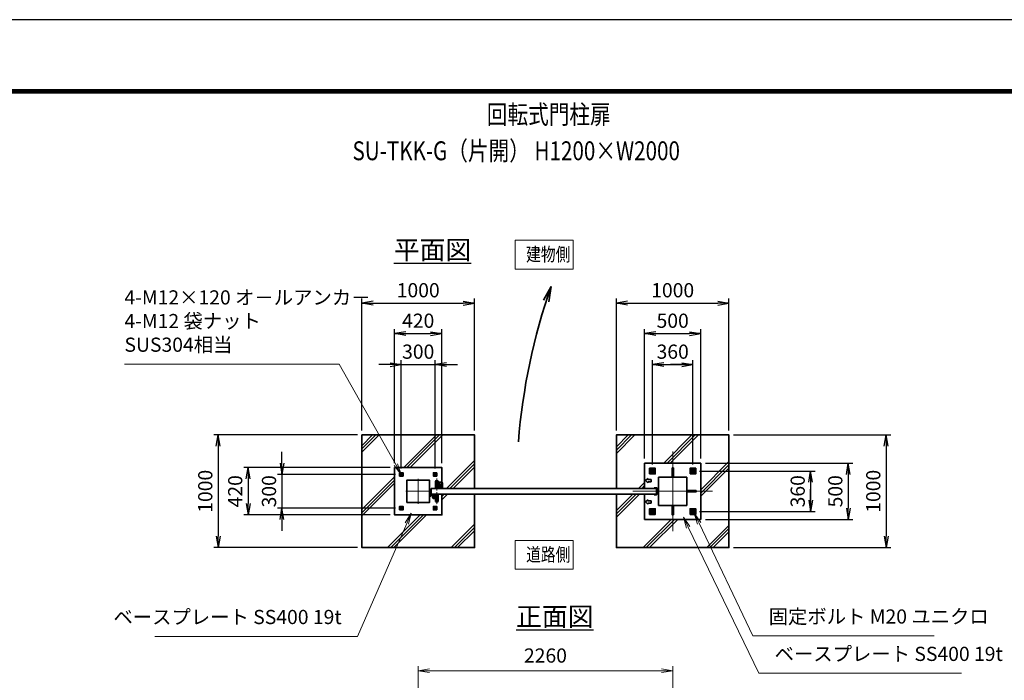
# Model space of a CAD drawing. Units: millimetres. Extents: x 0 to 23760, y 0 to 16800.
# Drawn here: x 10620 to 19364, y 10932 to 16800 of the extents above; entities that cross this region are included whole.
import ezdxf

# ---------------------------------------------------------------- set-up
doc = ezdxf.new("R2010")
doc.units = ezdxf.units.MM
doc.header["$PDMODE"] = 35
for name, pattern in [('AM_ISO02W050', [7.5, 6, -1.5]), ('AM_ISO08W050', [18, 12, -1.5, 3, -1.5]), ('AM_ISO08W050x2', [9, 6, -0.75, 1.5, -0.75])]:
    doc.linetypes.add(name, pattern=pattern)
for name, color, linetype, lineweight in [('AM_0N', 7, 'Continuous', 50), ('AM_4N', 4, 'Continuous', 25), ('AM_7N', 4, 'AM_ISO08W050', 25), ('ハッチング', 8, 'Continuous', 13), ('外形線', 7, 'Continuous', 35), ('寸法線', 4, 'Continuous', 18), ('文字', 254, 'Continuous', 25), ('細線', 2, 'Continuous', 35), ('軸線', 200, 'AM_ISO08W050', 15), ('隠れ線', 140, 'AM_ISO02W050', 18)]:
    doc.layers.add(name, color=color, linetype=linetype, lineweight=lineweight)
doc.layers.add('D-TTL', color=2, linetype='Continuous')
doc.layers.add('文字3', color=254, linetype='Continuous')
doc.styles.add('ACISOTS', font='simplex.shx', dxfattribs={"width": 0.8, "bigfont": 'bigfont.shx'})
doc.styles.get("Standard").update_dxf_attribs({"font": 'romans.shx', "width": 0.8, "bigfont": 'bigfont.shx'})
doc.dimstyles.new('AM_ISO$0', dxfattribs={"dimtxt": 3.15, "dimasz": 2.5, "dimexe": 1, "dimexo": 1, "dimgap": 1.4, "dimtad": 1, "dimdsep": 46, "dimtxsty": 'ACISOTS', "dimblk": 'OPEN', "dimcen": 0, "dimclrd": 256, "dimclre": 256, "dimclrt": 254, "dimazin": 2, "dimtp": 0.1, "dimtm": 0.1, "dimtfac": 0.71, "dimtix": 1, "dimtmove": 1, "dimatfit": 3, "dimldrblk": 'OPEN', "dimfxl": 1, "dimlwd": -1, "dimlwe": -1, "dimarcsym": 0})
doc.dimstyles.new('ヒガノ', dxfattribs={"dimscale": 0, "dimtxt": 3.15, "dimasz": 2.5, "dimexe": 1, "dimexo": 1, "dimgap": 1.3, "dimtad": 3, "dimdsep": 46, "dimtxsty": 'STANDARD', "dimblk1": 'OPEN', "dimblk2": 'OPEN', "dimsah": 1, "dimcen": 0, "dimdle": 1, "dimclrd": 4, "dimclre": 256, "dimclrt": 254, "dimadec": 0, "dimazin": 0, "dimtfac": 1, "dimtix": 1, "dimtmove": 1, "dimatfit": 1, "dimldrblk": 'OPEN', "dimfxl": 1, "dimtolj": 1, "dimarcsym": 0})
doc.dimstyles.new('ヒガノ$0', dxfattribs={"dimscale": 0, "dimtxt": 3.15, "dimasz": 3, "dimexe": 1.5, "dimexo": 0, "dimgap": 1.3, "dimtad": 3, "dimdsep": 46, "dimtxsty": 'STANDARD', "dimblk": 'OPEN', "dimblk1": 'OPEN', "dimblk2": 'OPEN', "dimsah": 1, "dimcen": 0, "dimdle": 1, "dimclrd": 256, "dimclre": 256, "dimclrt": 256, "dimadec": 0, "dimazin": 0, "dimtfac": 1, "dimtmove": 0, "dimatfit": 1, "dimldrblk": 'OPEN', "dimfxl": 1, "dimtolj": 1, "dimarcsym": 0})

# ---------------------------------------------------------------- blocks, each defined once
blk = doc.blocks.new('_Open')
at = {"color": 0, "linetype": 'ByBlock', "lineweight": -2}
for p, q in [((-1, 0.167), (0, 0)), ((-1, -0.167), (0, 0)), ((0, 0), (-1, 0))]:
    blk.add_line(p, q, dxfattribs=at)
blk = doc.blocks.new('*D75')
at = {"layer": 'Defpoints', "color": 0}
for p in [(16418.9, 11017.2), (14158.9, 9101.2), (16418.9, 9046.9)]:
    blk.add_point(p, dxfattribs=at)
at = {"layer": '寸法線'}
for p, q in [((14158.9, 9141.2), (14158.9, 11057.2)), ((16418.9, 9086.9), (16418.9, 11057.2)), ((14258.9, 11017.2), (16318.9, 11017.2))]:
    blk.add_line(p, q, dxfattribs=at)
at = {"layer": '寸法線', "xscale": 100, "yscale": 100, "zscale": 100, "rotation": 180}
blk.add_blockref('_Open', (14158.9, 11017.2), dxfattribs=at)
at = {"layer": '寸法線', "xscale": 100, "yscale": 100, "zscale": 100}
blk.add_blockref('_Open', (16418.9, 11017.2), dxfattribs=at)
at = {"layer": '寸法線', "color": 254, "insert": (15288.9, 11136.2), "char_height": 126, "attachment_point": 5, "style": 'ACISOTS'}
blk.add_mtext('2260', dxfattribs=at)
blk = doc.blocks.new('A$C4093506B')
at = {"layer": '外形線'}
for p, q in [((-12.4, 0), (12.6, 0)), ((-12.4, -58.5), (-12.4, 0)), ((12.6, -58.5), (12.6, 0))]:
    blk.add_line(p, q, dxfattribs=at)
blk.add_arc((0.1, -58.5), 12.5, 180, 0, dxfattribs=at)
at = {"layer": '軸線', "linetype": 'AM_ISO08W050x2'}
blk.add_line((0.1, 17.7), (0.1, -88.7), dxfattribs=at)
blk = doc.blocks.new('A$C031A601E')
at = {"layer": '外形線', "linetype": 'Continuous'}
for p, q in [((-30.5, 24.6), (-30.5, -20.4)), ((29.5, 24.6), (-30.5, 24.6)), ((29.5, -20.4), (29.5, 24.6)), ((-20.5, -30.4), (19.5, -30.4))]:
    blk.add_line(p, q, dxfattribs=at)
for centre, start, end in [((-20.5, -20.4), 180, 270), ((19.5, -20.4), 270, 0)]:
    blk.add_arc(centre, 10, start, end, dxfattribs=at)
at = {"layer": '細線'}
blk.add_circle((-0.5, -0.4), 17.5, dxfattribs=at)
at = {"layer": '軸線'}
for q in [(-0.5, 21.5), (-22.4, -0.4), (21.4, -0.4), (-0.5, -22.2)]:
    blk.add_line((-0.5, -0.4), q, dxfattribs=at)
at = {"layer": '隠れ線', "linetype": 'Continuous'}
blk.add_line((-30.5, 19.6), (29.5, 19.6), dxfattribs=at)
at = {"layer": '隠れ線'}
for radius in [14, 10.5, 9.5]:
    blk.add_circle((-0.5, -0.4), radius, dxfattribs=at)
blk = doc.blocks.new('*D102')
at = {"layer": 'Defpoints', "color": 0}
for p in [(16668.9, 12861.3), (16668.9, 12361.3), (17978.1, 12361.3)]:
    blk.add_point(p, dxfattribs=at)
at = {"layer": '寸法線', "lineweight": -2}
for p, q in [((16708.9, 12861.3), (18018.1, 12861.3)), ((16708.9, 12361.3), (18018.1, 12361.3))]:
    blk.add_line(p, q, dxfattribs=at)
at = {"layer": '寸法線', "color": 4, "lineweight": -2}
blk.add_line((17978.1, 12761.3), (17978.1, 12461.3), dxfattribs=at)
at = {"layer": '寸法線', "color": 4, "lineweight": -2, "xscale": 100, "yscale": 100, "zscale": 100}
for p, rotation in [((17978.1, 12861.3), 90), ((17978.1, 12361.3), 270)]:
    blk.add_blockref('_Open', p, dxfattribs=dict(at, rotation=rotation))
at = {"layer": '寸法線', "color": 254, "insert": (17863.1, 12611.3), "char_height": 126, "attachment_point": 5, "rotation": 90}
blk.add_mtext('\\A1;500', dxfattribs=at)
blk = doc.blocks.new('*S50')
at = {"layer": '寸法線', "linetype": 'Continuous'}
for p, q in [((373865.3, 2732468.5), (373822.3, 2732558.8)), ((373880.4, 2732475.7), (373822.3, 2732558.8)), ((373822.3, 2732558.8), (373850.3, 2732461.4))]:
    blk.add_line(p, q, dxfattribs=at)
at = {"layer": '寸法線'}
for p, q in [((374342.7, 2731468.1), (373865.3, 2732468.5)), ((375952.5, 2731468.1), (374342.7, 2731468.1))]:
    blk.add_line(p, q, dxfattribs=at)
at = {"layer": '寸法線', "color": 254, "insert": (374482.7, 2731538.1), "char_height": 126, "attachment_point": 7, "style": 'ACISOTS'}
blk.add_mtext('固定ボルト M20 ユニクロ', dxfattribs=at)
blk = doc.blocks.new('*S51')
at = {"layer": '寸法線', "linetype": 'Continuous'}
for p, q in [((373768.9, 2732433.1), (373725.4, 2732523.1)), ((373783.9, 2732440.3), (373725.4, 2732523.1)), ((373725.4, 2732523.1), (373753.9, 2732425.8))]:
    blk.add_line(p, q, dxfattribs=at)
at = {"layer": '寸法線'}
for p, q in [((374395, 2731136.2), (373768.9, 2732433.1)), ((376193.9, 2731136.2), (374395, 2731136.2))]:
    blk.add_line(p, q, dxfattribs=at)
at = {"layer": '寸法線', "color": 254, "insert": (374535, 2731206.2), "char_height": 126, "attachment_point": 7, "style": 'ACISOTS'}
blk.add_mtext('ベースプレート SS400 19t', dxfattribs=at)
blk = doc.blocks.new('*D103')
at = {"layer": 'Defpoints', "color": 0}
for p in [(16617.9, 12791.3), (16617.9, 12431.3), (17644.2, 12431.3)]:
    blk.add_point(p, dxfattribs=at)
at = {"layer": '寸法線', "lineweight": -2}
for p, q in [((16657.9, 12791.3), (17684.2, 12791.3)), ((16657.9, 12431.3), (17684.2, 12431.3))]:
    blk.add_line(p, q, dxfattribs=at)
at = {"layer": '寸法線', "color": 4, "lineweight": -2}
for p, q in [((17644.2, 12791.3), (17644.2, 12431.3)), ((17644.2, 12691.3), (17644.2, 12591.3)), ((17644.2, 12531.3), (17644.2, 12631.3))]:
    blk.add_line(p, q, dxfattribs=at)
at = {"layer": '寸法線', "color": 4, "lineweight": -2, "xscale": 100, "yscale": 100, "zscale": 100}
for p, rotation in [((17644.2, 12791.3), 90), ((17644.2, 12431.3), 270)]:
    blk.add_blockref('_Open', p, dxfattribs=dict(at, rotation=rotation))
at = {"layer": '寸法線', "color": 254, "insert": (17529.2, 12611.3), "char_height": 126, "attachment_point": 5, "rotation": 90}
blk.add_mtext('\\A1;360', dxfattribs=at)
blk = doc.blocks.new('*D104')
at = {"layer": 'Defpoints', "color": 0}
for p in [(16668.9, 14011.3), (16168.9, 12861.3), (16668.9, 12861.3)]:
    blk.add_point(p, dxfattribs=at)
at = {"layer": '寸法線', "lineweight": -2}
for p, q in [((16168.9, 12901.3), (16168.9, 14051.3)), ((16668.9, 12901.3), (16668.9, 14051.3))]:
    blk.add_line(p, q, dxfattribs=at)
at = {"layer": '寸法線', "color": 4, "lineweight": -2}
blk.add_line((16268.9, 14011.3), (16568.9, 14011.3), dxfattribs=at)
at = {"layer": '寸法線', "color": 4, "lineweight": -2, "xscale": 100, "yscale": 100, "zscale": 100, "rotation": 180}
blk.add_blockref('_Open', (16168.9, 14011.3), dxfattribs=at)
at = {"layer": '寸法線', "color": 4, "lineweight": -2, "xscale": 100, "yscale": 100, "zscale": 100}
blk.add_blockref('_Open', (16668.9, 14011.3), dxfattribs=at)
at = {"layer": '寸法線', "color": 254, "insert": (16418.9, 14126.3), "char_height": 126, "attachment_point": 5}
blk.add_mtext('\\A1;500', dxfattribs=at)
blk = doc.blocks.new('*D105')
at = {"layer": 'Defpoints', "color": 0}
for p in [(16598.9, 13736.4), (16238.9, 12810.3), (16598.9, 12810.3)]:
    blk.add_point(p, dxfattribs=at)
at = {"layer": '寸法線', "lineweight": -2}
for p, q in [((16238.9, 12850.3), (16238.9, 13776.4)), ((16598.9, 12850.3), (16598.9, 13776.4))]:
    blk.add_line(p, q, dxfattribs=at)
at = {"layer": '寸法線', "color": 4, "lineweight": -2}
for p, q in [((16238.9, 13736.4), (16598.9, 13736.4)), ((16338.9, 13736.4), (16438.9, 13736.4)), ((16498.9, 13736.4), (16398.9, 13736.4))]:
    blk.add_line(p, q, dxfattribs=at)
at = {"layer": '寸法線', "color": 4, "lineweight": -2, "xscale": 100, "yscale": 100, "zscale": 100, "rotation": 180}
blk.add_blockref('_Open', (16238.9, 13736.4), dxfattribs=at)
at = {"layer": '寸法線', "color": 4, "lineweight": -2, "xscale": 100, "yscale": 100, "zscale": 100}
blk.add_blockref('_Open', (16598.9, 13736.4), dxfattribs=at)
at = {"layer": '寸法線', "color": 254, "insert": (16418.9, 13851.4), "char_height": 126, "attachment_point": 5}
blk.add_mtext('\\A1;360', dxfattribs=at)
blk = doc.blocks.new('*D106')
at = {"layer": 'Defpoints', "color": 0}
for p in [(14308.9, 13736.4), (14008.9, 12772.7), (14308.9, 12772.7)]:
    blk.add_point(p, dxfattribs=at)
at = {"layer": '寸法線', "color": 4, "lineweight": -2}
for p, q in [((13908.9, 13736.4), (13808.9, 13736.4)), ((14008.9, 13736.4), (14308.9, 13736.4)), ((14408.9, 13736.4), (14508.9, 13736.4))]:
    blk.add_line(p, q, dxfattribs=at)
at = {"layer": '寸法線', "lineweight": -2}
for p, q in [((14008.9, 12812.7), (14008.9, 13776.4)), ((14308.9, 12812.7), (14308.9, 13776.4))]:
    blk.add_line(p, q, dxfattribs=at)
at = {"layer": '寸法線', "color": 4, "lineweight": -2, "xscale": 100, "yscale": 100, "zscale": 100}
blk.add_blockref('_Open', (14008.9, 13736.4), dxfattribs=at)
at = {"layer": '寸法線', "color": 4, "lineweight": -2, "xscale": 100, "yscale": 100, "zscale": 100, "rotation": 180}
blk.add_blockref('_Open', (14308.9, 13736.4), dxfattribs=at)
at = {"layer": '寸法線', "color": 254, "insert": (14158.9, 13851.4), "char_height": 126, "attachment_point": 5}
blk.add_mtext('\\A1;300', dxfattribs=at)
blk = doc.blocks.new('*D107')
at = {"layer": 'Defpoints', "color": 0}
for p in [(14368.9, 14011.3), (13948.9, 12821.3), (14368.9, 12821.3)]:
    blk.add_point(p, dxfattribs=at)
at = {"layer": '寸法線', "lineweight": -2}
for p, q in [((13948.9, 12861.3), (13948.9, 14051.3)), ((14368.9, 12861.3), (14368.9, 14051.3))]:
    blk.add_line(p, q, dxfattribs=at)
at = {"layer": '寸法線', "color": 4, "lineweight": -2}
blk.add_line((14048.9, 14011.3), (14268.9, 14011.3), dxfattribs=at)
at = {"layer": '寸法線', "color": 4, "lineweight": -2, "xscale": 100, "yscale": 100, "zscale": 100, "rotation": 180}
blk.add_blockref('_Open', (13948.9, 14011.3), dxfattribs=at)
at = {"layer": '寸法線', "color": 4, "lineweight": -2, "xscale": 100, "yscale": 100, "zscale": 100}
blk.add_blockref('_Open', (14368.9, 14011.3), dxfattribs=at)
at = {"layer": '寸法線', "color": 254, "insert": (14158.9, 14126.3), "char_height": 126, "attachment_point": 5}
blk.add_mtext('\\A1;420', dxfattribs=at)
blk = doc.blocks.new('*D108')
at = {"layer": 'Defpoints', "color": 0}
for p in [(13997.4, 12761.3), (12948.8, 12461.3), (13997.4, 12461.3)]:
    blk.add_point(p, dxfattribs=at)
at = {"layer": '寸法線', "color": 4, "lineweight": -2}
for p, q in [((12948.8, 12861.3), (12948.8, 12961.3)), ((12948.8, 12761.3), (12948.8, 12461.3)), ((12948.8, 12361.3), (12948.8, 12261.3))]:
    blk.add_line(p, q, dxfattribs=at)
at = {"layer": '寸法線', "lineweight": -2}
for p, q in [((13957.4, 12761.3), (12908.8, 12761.3)), ((13957.4, 12461.3), (12908.8, 12461.3))]:
    blk.add_line(p, q, dxfattribs=at)
at = {"layer": '寸法線', "color": 4, "lineweight": -2, "xscale": 100, "yscale": 100, "zscale": 100}
for p, rotation in [((12948.8, 12761.3), 270), ((12948.8, 12461.3), 90)]:
    blk.add_blockref('_Open', p, dxfattribs=dict(at, rotation=rotation))
at = {"layer": '寸法線', "color": 254, "insert": (12833.8, 12611.3), "char_height": 126, "attachment_point": 5, "rotation": 90}
blk.add_mtext('\\A1;300', dxfattribs=at)
blk = doc.blocks.new('*D121')
at = {"layer": 'Defpoints', "color": 0}
for p in [(13948.9, 12821.3), (12648.8, 12401.3), (13948.9, 12401.3)]:
    blk.add_point(p, dxfattribs=at)
at = {"layer": '寸法線', "lineweight": -2}
for p, q in [((13908.9, 12821.3), (12608.8, 12821.3)), ((13908.9, 12401.3), (12608.8, 12401.3))]:
    blk.add_line(p, q, dxfattribs=at)
at = {"layer": '寸法線', "color": 4, "lineweight": -2}
blk.add_line((12648.8, 12721.3), (12648.8, 12501.3), dxfattribs=at)
at = {"layer": '寸法線', "color": 4, "lineweight": -2, "xscale": 100, "yscale": 100, "zscale": 100}
for p, rotation in [((12648.8, 12821.3), 90), ((12648.8, 12401.3), 270)]:
    blk.add_blockref('_Open', p, dxfattribs=dict(at, rotation=rotation))
at = {"layer": '寸法線', "color": 254, "insert": (12533.8, 12611.3), "char_height": 126, "attachment_point": 5, "rotation": 90}
blk.add_mtext('\\A1;420', dxfattribs=at)
blk = doc.blocks.new('*S52')
at = {"layer": '寸法線', "linetype": 'Continuous'}
for p, q in [((371309, 2732558), (371253.7, 2732473)), ((371268.9, 2732466.3), (371309, 2732558)), ((371284.2, 2732459.7), (371309, 2732558))]:
    blk.add_line(p, q, dxfattribs=at)
at = {"layer": '寸法線'}
for p, q in [((370830.3, 2731463.6), (371268.9, 2732466.3)), ((369031.4, 2731463.6), (370830.3, 2731463.6))]:
    blk.add_line(p, q, dxfattribs=at)
at = {"layer": '寸法線', "color": 254, "insert": (370690.3, 2731533.6), "char_height": 126, "attachment_point": 9, "style": 'ACISOTS'}
blk.add_mtext('ベースプレート SS400 19t', dxfattribs=at)
blk = doc.blocks.new('*S53')
at = {"layer": '寸法線'}
for p, q in [((368761.5, 2733882.3), (370666.9, 2733882.3)), ((370666.9, 2733882.3), (371171, 2732989.7))]:
    blk.add_line(p, q, dxfattribs=at)
at = {"layer": '寸法線', "linetype": 'Continuous'}
for p, q in [((371220.2, 2732902.6), (371185.5, 2732997.9)), ((371156.5, 2732981.5), (371220.2, 2732902.6)), ((371171, 2732989.7), (371220.2, 2732902.6))]:
    blk.add_line(p, q, dxfattribs=at)
at = {"layer": '寸法線', "color": 254, "insert": (368761.5, 2733952.3), "char_height": 126, "attachment_point": 7, "style": 'ACISOTS'}
blk.add_mtext('4-M12×120 オ－ルアンカ－\\P4-M12 袋ナット\\PSUS304相当', dxfattribs=at)
blk = doc.blocks.new('*D122')
at = {"layer": 'Defpoints', "color": 0}
for p in [(16918.9, 13111.3), (16918.9, 12111.3), (18315.2, 12111.3)]:
    blk.add_point(p, dxfattribs=at)
at = {"layer": '寸法線', "lineweight": -2}
for p, q in [((16958.9, 13111.3), (18355.2, 13111.3)), ((16958.9, 12111.3), (18355.2, 12111.3))]:
    blk.add_line(p, q, dxfattribs=at)
at = {"layer": '寸法線', "color": 4, "lineweight": -2}
blk.add_line((18315.2, 13011.3), (18315.2, 12211.3), dxfattribs=at)
at = {"layer": '寸法線', "color": 4, "lineweight": -2, "xscale": 100, "yscale": 100, "zscale": 100}
for p, rotation in [((18315.2, 13111.3), 90), ((18315.2, 12111.3), 270)]:
    blk.add_blockref('_Open', p, dxfattribs=dict(at, rotation=rotation))
at = {"layer": '寸法線', "color": 254, "insert": (18200.2, 12611.3), "char_height": 126, "attachment_point": 5, "rotation": 90}
blk.add_mtext('\\A1;1000', dxfattribs=at)
blk = doc.blocks.new('*D123')
at = {"layer": 'Defpoints', "color": 0}
for p in [(16918.9, 14282.2), (15918.9, 13111.3), (16918.9, 13111.3)]:
    blk.add_point(p, dxfattribs=at)
at = {"layer": '寸法線', "lineweight": -2}
for p, q in [((15918.9, 13151.3), (15918.9, 14322.2)), ((16918.9, 13151.3), (16918.9, 14322.2))]:
    blk.add_line(p, q, dxfattribs=at)
at = {"layer": '寸法線', "color": 4, "lineweight": -2}
blk.add_line((16018.9, 14282.2), (16818.9, 14282.2), dxfattribs=at)
at = {"layer": '寸法線', "color": 4, "lineweight": -2, "xscale": 100, "yscale": 100, "zscale": 100, "rotation": 180}
blk.add_blockref('_Open', (15918.9, 14282.2), dxfattribs=at)
at = {"layer": '寸法線', "color": 4, "lineweight": -2, "xscale": 100, "yscale": 100, "zscale": 100}
blk.add_blockref('_Open', (16918.9, 14282.2), dxfattribs=at)
at = {"layer": '寸法線', "color": 254, "insert": (16418.9, 14397.2), "char_height": 126, "attachment_point": 5}
blk.add_mtext('\\A1;1000', dxfattribs=at)
blk = doc.blocks.new('*D124')
at = {"layer": 'Defpoints', "color": 0}
for p in [(14658.9, 14282.2), (13658.9, 13111.3), (14658.9, 13111.3)]:
    blk.add_point(p, dxfattribs=at)
at = {"layer": '寸法線', "lineweight": -2}
for p, q in [((13658.9, 13151.3), (13658.9, 14322.2)), ((14658.9, 13151.3), (14658.9, 14322.2))]:
    blk.add_line(p, q, dxfattribs=at)
at = {"layer": '寸法線', "color": 4, "lineweight": -2}
blk.add_line((13758.9, 14282.2), (14558.9, 14282.2), dxfattribs=at)
at = {"layer": '寸法線', "color": 4, "lineweight": -2, "xscale": 100, "yscale": 100, "zscale": 100, "rotation": 180}
blk.add_blockref('_Open', (13658.9, 14282.2), dxfattribs=at)
at = {"layer": '寸法線', "color": 4, "lineweight": -2, "xscale": 100, "yscale": 100, "zscale": 100}
blk.add_blockref('_Open', (14658.9, 14282.2), dxfattribs=at)
at = {"layer": '寸法線', "color": 254, "insert": (14158.9, 14397.2), "char_height": 126, "attachment_point": 5}
blk.add_mtext('\\A1;1000', dxfattribs=at)
blk = doc.blocks.new('*D176')
at = {"layer": 'Defpoints', "color": 0}
for p in [(13658.9, 13111.3), (12382.6, 12111.3), (13658.9, 12111.3)]:
    blk.add_point(p, dxfattribs=at)
at = {"layer": '寸法線', "lineweight": -2}
for p, q in [((13618.9, 13111.3), (12342.6, 13111.3)), ((13618.9, 12111.3), (12342.6, 12111.3))]:
    blk.add_line(p, q, dxfattribs=at)
at = {"layer": '寸法線', "color": 4, "lineweight": -2}
blk.add_line((12382.6, 13011.3), (12382.6, 12211.3), dxfattribs=at)
at = {"layer": '寸法線', "color": 4, "lineweight": -2, "xscale": 100, "yscale": 100, "zscale": 100}
for p, rotation in [((12382.6, 13111.3), 90), ((12382.6, 12111.3), 270)]:
    blk.add_blockref('_Open', p, dxfattribs=dict(at, rotation=rotation))
at = {"layer": '寸法線', "color": 254, "insert": (12267.6, 12611.3), "char_height": 126, "attachment_point": 5, "rotation": 90}
blk.add_mtext('\\A1;1000', dxfattribs=at)
blk = doc.blocks.new('*U59')
at = {"layer": 'AM_0N'}
for p, q in [((373450.2, 2732949.9), (373435.2, 2732941.3)), ((373435.2, 2732941.3), (373435.2, 2732924)), ((373435.2, 2732924), (373450.2, 2732915.3)), ((373465.2, 2732941.3), (373450.2, 2732949.9)), ((373450.2, 2732915.3), (373465.2, 2732924)), ((373465.2, 2732924), (373465.2, 2732941.3))]:
    blk.add_line(p, q, dxfattribs=at)
for radius in [15, 8.65]:
    blk.add_circle((373450.2, 2732932.6), radius, dxfattribs=at)
at = {"layer": 'AM_4N'}
blk.add_arc((373450.2, 2732932.6), 10, 260, 170, dxfattribs=at)
at = {"layer": 'AM_7N', "color": 6, "linetype": 'AM_ISO08W050x2', "lineweight": 18}
for p, q in [((373431.1, 2732932.6), (373469.2, 2732932.6)), ((373450.2, 2732951.7), (373450.2, 2732913.6))]:
    blk.add_line(p, q, dxfattribs=at)
blk = doc.blocks.new('*U60')
at = {"layer": 'AM_0N'}
for p, q in [((373810.2, 2732949.9), (373795.2, 2732941.3)), ((373795.2, 2732941.3), (373795.2, 2732924)), ((373795.2, 2732924), (373810.2, 2732915.3)), ((373825.2, 2732941.3), (373810.2, 2732949.9)), ((373810.2, 2732915.3), (373825.2, 2732924)), ((373825.2, 2732924), (373825.2, 2732941.3))]:
    blk.add_line(p, q, dxfattribs=at)
for radius in [15, 8.65]:
    blk.add_circle((373810.2, 2732932.6), radius, dxfattribs=at)
at = {"layer": 'AM_4N'}
blk.add_arc((373810.2, 2732932.6), 10, 260, 170, dxfattribs=at)
at = {"layer": 'AM_7N', "color": 6, "linetype": 'AM_ISO08W050x2', "lineweight": 18}
for p, q in [((373791.1, 2732932.6), (373829.2, 2732932.6)), ((373810.2, 2732951.7), (373810.2, 2732913.6))]:
    blk.add_line(p, q, dxfattribs=at)
blk = doc.blocks.new('*U61')
at = {"layer": 'AM_0N'}
for p, q in [((373810.2, 2732589.9), (373795.2, 2732581.3)), ((373795.2, 2732581.3), (373795.2, 2732564)), ((373795.2, 2732564), (373810.2, 2732555.3)), ((373825.2, 2732581.3), (373810.2, 2732589.9)), ((373810.2, 2732555.3), (373825.2, 2732564)), ((373825.2, 2732564), (373825.2, 2732581.3))]:
    blk.add_line(p, q, dxfattribs=at)
for radius in [15, 8.65]:
    blk.add_circle((373810.2, 2732572.6), radius, dxfattribs=at)
at = {"layer": 'AM_4N'}
blk.add_arc((373810.2, 2732572.6), 10, 260, 170, dxfattribs=at)
at = {"layer": 'AM_7N', "color": 6, "linetype": 'AM_ISO08W050x2', "lineweight": 18}
for p, q in [((373791.1, 2732572.6), (373829.2, 2732572.6)), ((373810.2, 2732591.7), (373810.2, 2732553.6))]:
    blk.add_line(p, q, dxfattribs=at)
blk = doc.blocks.new('*U62')
at = {"layer": 'AM_0N'}
for p, q in [((373450.2, 2732589.9), (373435.2, 2732581.3)), ((373435.2, 2732581.3), (373435.2, 2732564)), ((373435.2, 2732564), (373450.2, 2732555.3)), ((373465.2, 2732581.3), (373450.2, 2732589.9)), ((373450.2, 2732555.3), (373465.2, 2732564)), ((373465.2, 2732564), (373465.2, 2732581.3))]:
    blk.add_line(p, q, dxfattribs=at)
for radius in [15, 8.65]:
    blk.add_circle((373450.2, 2732572.6), radius, dxfattribs=at)
at = {"layer": 'AM_4N'}
blk.add_arc((373450.2, 2732572.6), 10, 260, 170, dxfattribs=at)
at = {"layer": 'AM_7N', "color": 6, "linetype": 'AM_ISO08W050x2', "lineweight": 18}
for p, q in [((373431.1, 2732572.6), (373469.2, 2732572.6)), ((373450.2, 2732591.7), (373450.2, 2732553.6))]:
    blk.add_line(p, q, dxfattribs=at)
blk = doc.blocks.new('*U18')
at = {"layer": 'AM_0N'}
for p, q in [((150, 160.4), (141, 155.2)), ((141, 155.2), (141, 144.8)), ((141, 144.8), (150, 139.6)), ((159, 155.2), (150, 160.4)), ((150, 139.6), (159, 144.8)), ((159, 144.8), (159, 155.2))]:
    blk.add_line(p, q, dxfattribs=at)
for radius in [9, 5.05]:
    blk.add_circle((150, 150), radius, dxfattribs=at)
at = {"layer": 'AM_4N'}
blk.add_arc((150, 150), 6, 260, 170, dxfattribs=at)
at = {"layer": 'AM_7N', "color": 6, "linetype": 'AM_ISO08W050x2', "lineweight": 18}
for p, q in [((138.6, 150), (161.4, 150)), ((150, 161.4), (150, 138.6))]:
    blk.add_line(p, q, dxfattribs=at)
blk = doc.blocks.new('*U19')
at = {"layer": 'AM_0N'}
for p, q in [((-159, 155.2), (-150, 160.4)), ((-159, 144.8), (-159, 155.2)), ((-150, 139.6), (-159, 144.8)), ((-150, 160.4), (-141, 155.2)), ((-141, 144.8), (-150, 139.6)), ((-141, 155.2), (-141, 144.8))]:
    blk.add_line(p, q, dxfattribs=at)
at = {"layer": 'AM_0N', "extrusion": (0, 0, -1)}
for radius in [9, 5.05]:
    blk.add_circle((150, 150), radius, dxfattribs=at)
at = {"layer": 'AM_4N', "extrusion": (0, 0, -1)}
blk.add_arc((150, 150), 6, 260, 170, dxfattribs=at)
at = {"layer": 'AM_7N', "color": 6, "linetype": 'AM_ISO08W050x2', "lineweight": 18}
for p, q in [((-138.6, 150), (-161.4, 150)), ((-150, 161.4), (-150, 138.6))]:
    blk.add_line(p, q, dxfattribs=at)
blk = doc.blocks.new('*U20')
at = {"layer": 'AM_0N'}
for p, q in [((141, -144.8), (150, -139.6)), ((141, -155.2), (141, -144.8)), ((150, -160.4), (141, -155.2)), ((150, -139.6), (159, -144.8)), ((159, -155.2), (150, -160.4)), ((159, -144.8), (159, -155.2))]:
    blk.add_line(p, q, dxfattribs=at)
at = {"layer": 'AM_0N', "extrusion": (0, 0, -1)}
for radius in [9, 5.05]:
    blk.add_circle((-150, -150), radius, dxfattribs=at)
at = {"layer": 'AM_4N', "extrusion": (0, 0, -1)}
blk.add_arc((-150, -150), 6, 80, 350, dxfattribs=at)
at = {"layer": 'AM_7N', "color": 6, "linetype": 'AM_ISO08W050x2', "lineweight": 18}
for p, q in [((138.6, -150), (161.4, -150)), ((150, -161.4), (150, -138.6))]:
    blk.add_line(p, q, dxfattribs=at)
blk = doc.blocks.new('*U21')
at = {"layer": 'AM_0N'}
for p, q in [((-150, -139.6), (-159, -144.8)), ((-159, -144.8), (-159, -155.2)), ((-159, -155.2), (-150, -160.4)), ((-141, -144.8), (-150, -139.6)), ((-150, -160.4), (-141, -155.2)), ((-141, -155.2), (-141, -144.8))]:
    blk.add_line(p, q, dxfattribs=at)
for radius in [9, 5.05]:
    blk.add_circle((-150, -150), radius, dxfattribs=at)
at = {"layer": 'AM_4N'}
blk.add_arc((-150, -150), 6, 80, 350, dxfattribs=at)
at = {"layer": 'AM_7N', "color": 6, "linetype": 'AM_ISO08W050x2', "lineweight": 18}
for p, q in [((-138.6, -150), (-161.4, -150)), ((-150, -161.4), (-150, -138.6))]:
    blk.add_line(p, q, dxfattribs=at)
blk = doc.blocks.new('A$C67A600EB')
at = {"layer": '外形線'}
blk.add_lwpolyline([(210, 25), (210, 210), (-210, 210), (-210, -210), (210, -210), (210, -25)], dxfattribs=at)
for points in [[(-165, 165), (-135, 165), (-135, 135), (-165, 135)], [(-100, -100), (100, -100), (100, 100), (-100, 100)], [(165, 165), (135, 165), (135, 135), (165, 135)], [(-165, -165), (-135, -165), (-135, -135), (-165, -135)], [(165, -165), (135, -165), (135, -135), (165, -135)]]:
    blk.add_lwpolyline(points, close=True, dxfattribs=at)
at = {"layer": '細線'}
for p, q in [((100, -40), (100, -10)), ((100, -10), (103, -10)), ((103, -10), (103, -34.8)), ((166, -34), (106, -34)), ((111.2, -37), (166, -37)), ((116, -25), (116, -29)), ((116, -25), (166, -25)), ((116, -29), (166, -29)), ((127, -51), (127, -40)), ((127, -40), (155, -40)), ((128.5, -29), (128.5, -34)), ((128.5, -34), (153.5, -34)), ((134.3, -45), (147.7, -45)), ((135, -40), (135, -34)), ((147, -40), (147, -34)), ((153.5, -34), (153.5, -29)), ((155, -40), (155, -51)), ((166, -29), (166, -25)), ((166, -34), (171, -35.2)), ((170.2, -38.1), (166, -37)), ((171, -35.2), (170.2, -38.1))]:
    blk.add_line(p, q, dxfattribs=at)
blk.add_circle((106, -40), 6, dxfattribs=at)
blk.add_circle((106, -40), 6, dxfattribs=at)
for radius, start, end in [(14, 180, 0), (9, 138.18969, 41.81031)]:
    blk.add_arc((141, -51), radius, start, end, dxfattribs=at)
at = {"layer": '軸線'}
for p, q in [((0, -110), (0, 110)), ((-110, 0), (110, 0)), ((106, -40), (97, -40)), ((106, -40), (106, -31)), ((106, -40), (106, -49)), ((106, -40), (115, -40)), ((141, -51), (121.1, -51)), ((141, -51), (141, -31.1)), ((141, -51), (141, -70.9)), ((141, -51), (160.9, -51))]:
    blk.add_line(p, q, dxfattribs=at)
at = {"layer": '隠れ線'}
for centre in [(-150, 150), (150, 150), (-150, -150), (150, -150)]:
    blk.add_circle(centre, 10, dxfattribs=at)
at = {"layer": 'AM_0N'}
for name in ['*U19', '*U18', '*U21', '*U20']:
    blk.add_blockref(name, (0, 0), dxfattribs=at)

msp = doc.modelspace()

# ---------------------------------------------------------------- hatches: boundary and pattern name
at = {"layer": 'ハッチング'}
h = msp.add_hatch(dxfattribs=at)
h.set_pattern_fill('JIS_RC_10', color=256, scale=40, angle=0.000036, style=0)
h.set_pattern_definition([(45.000036, (-258765.08, -2720141.5), (-282.84289, 282.842535), []), (45.000036, (-258736.08, -2720141.5), (-282.84289, 282.842535), []), (45.000036, (-258707.08, -2720141.5), (-282.84289, 282.842535), [])])
edge = h.paths.add_edge_path()
edge.add_line((14658.869, 12111.273), (14658.869, 12586.273))
edge.add_line((14658.869, 12586.273), (14368.869, 12586.272))
edge.add_line((14368.869, 12586.272), (14368.869, 12401.272))
edge.add_line((14368.869, 12401.272), (13948.869, 12401.272))
edge.add_line((13948.869, 12401.272), (13948.869, 12821.272))
edge.add_line((13948.869, 12821.272), (14368.869, 12821.272))
edge.add_line((14368.869, 12821.272), (14368.869, 12691.272))
edge.add_line((14368.869, 12691.272), (14371.869, 12691.272))
edge.add_arc((14371.869, 12681.272), 10, 0.000036, 90.000036, ccw=False)
edge.add_line((14381.869, 12681.272), (14381.869, 12636.272))
edge.add_line((14381.869, 12636.272), (14658.869, 12636.273))
edge.add_line((14658.869, 12636.273), (14658.869, 13111.273))
edge.add_line((14658.869, 13111.273), (13658.869, 13111.272))
edge.add_line((13658.869, 13111.272), (13658.869, 12111.272))
edge.add_line((13658.869, 12111.272), (14658.869, 12111.273))
h = msp.add_hatch(dxfattribs=at)
h.set_pattern_fill('JIS_RC_10', color=256, scale=40, angle=0.000036, style=0)
h.set_pattern_definition([(45, (5425.4, 815.36), (-282.843, 282.843), []), (45, (5454.4, 815.36), (-282.843, 282.843), []), (45, (5483.4, 815.36), (-282.843, 282.843), [])])
h.paths.add_polyline_path([(16918.869, 13111.274), (15918.869, 13111.273), (15918.869, 12636.273), (16168.869, 12636.274), (16168.869, 12861.274), (16668.869, 12861.274), (16668.869, 12361.274), (16168.869, 12361.274), (16168.869, 12586.274), (15918.869, 12586.273), (15918.869, 12111.273), (16918.869, 12111.274)])

# ---------------------------------------------------------------- linework, layer by layer
at = {"layer": 'D-TTL', "color": 7}
for points in [[(0, 0), (23760, 0.015), (23759.989, 16800.015), (-0.011, 16800)], [(763.704, 16179.429), (22996.276, 16179.443), (22996.285, 622.3), (763.714, 622.286)], [(770.776, 16172.358), (22989.204, 16172.372), (22989.214, 629.372), (770.785, 629.358)], [(777.847, 16165.286), (22982.133, 16165.3), (22982.142, 636.443), (777.857, 636.429)], [(784.918, 16158.215), (22975.061, 16158.229), (22975.071, 643.515), (784.928, 643.501)], [(791.99, 16151.143), (22967.99, 16151.157), (22968, 650.586), (792, 650.572)]]:
    msp.add_lwpolyline(points, close=True, dxfattribs=at)
at = {"layer": '外形線'}
for p, q in [((16168.869, 12861.274), (16168.869, 12636.274)), ((16668.869, 12861.274), (16168.869, 12861.274)), ((16668.869, 12361.274), (16668.869, 12861.274)), ((16253.869, 12642.274), (16273.869, 12642.274)), ((16253.869, 12636.274), (16253.869, 12642.274)), ((16273.869, 12636.274), (16253.869, 12636.274)), ((16273.869, 12586.274), (16273.869, 12636.274)), ((16279.869, 12636.274), (16279.869, 12586.274)), ((16279.869, 12623.774), (16293.869, 12623.774)), ((16293.869, 12598.774), (16279.869, 12598.774)), ((16168.869, 12586.274), (16168.869, 12361.274)), ((16253.869, 12580.274), (16253.869, 12586.274)), ((16253.869, 12586.274), (16273.869, 12586.274)), ((16273.869, 12580.274), (16253.869, 12580.274)), ((16168.869, 12361.274), (16668.869, 12361.274))]:
    msp.add_line(p, q, dxfattribs=at)
for points in [[(14658.869, 12586.273), (14658.869, 12111.273), (13658.869, 12111.272), (13658.869, 13111.272), (14658.869, 13111.273), (14658.869, 12636.273)], [(15918.869, 12586.273), (15918.869, 12111.273), (16918.869, 12111.274), (16918.869, 13111.274), (15918.869, 13111.273), (15918.869, 12636.273)]]:
    msp.add_lwpolyline(points, dxfattribs=at)
for points in [[(16213.869, 12766.274), (16263.869, 12766.274), (16263.869, 12816.274), (16213.869, 12816.274)], [(16573.869, 12766.274), (16623.869, 12766.274), (16623.869, 12816.274), (16573.869, 12816.274)], [(16293.869, 12486.274), (16543.869, 12486.274), (16543.869, 12736.274), (16293.869, 12736.274)], [(14273.869, 12636.272), (16273.869, 12636.274), (16273.869, 12586.274), (14273.869, 12586.272)], [(16213.869, 12406.274), (16263.869, 12406.274), (16263.869, 12456.274), (16213.869, 12456.274)], [(16573.869, 12406.274), (16623.869, 12406.274), (16623.869, 12456.274), (16573.869, 12456.274)]]:
    msp.add_lwpolyline(points, close=True, dxfattribs=at)
msp.add_circle((14343.869, 12661.272), 12.5, dxfattribs=at)
for centre, start, end in [((16273.869, 12636.274), 0.000036, 90.000036), ((16273.869, 12586.274), 270.000036, 0.000036)]:
    msp.add_arc(centre, 6, start, end, dxfattribs=at)
at = {"layer": '寸法線'}
for points in [[(15019.769, 14585.014), (15535.034, 14585.014), (15535.034, 14842.09), (15019.769, 14842.089)], [(15019.771, 11918.262), (15535.036, 11918.263), (15535.036, 12175.338), (15019.771, 12175.338)]]:
    msp.add_lwpolyline(points, close=True, dxfattribs=at)
at = {"layer": '細線'}
for p, q in [((15339.319, 14429.153), (15271.618, 14307.972)), ((15339.319, 14429.153), (15318.285, 14294.47)), ((16412.869, 12819.174), (16424.869, 12819.174)), ((16198.869, 12726.274), (16178.869, 12706.274)), ((16178.869, 12706.274), (16198.869, 12686.274)), ((16198.869, 12726.274), (16198.869, 12716.274)), ((16198.869, 12716.274), (16228.869, 12716.274)), ((16198.869, 12686.274), (16198.869, 12696.274)), ((16228.869, 12696.274), (16198.869, 12696.274)), ((16228.869, 12716.274), (16228.869, 12696.274)), ((16279.869, 12627.774), (16283.869, 12623.774)), ((16283.869, 12598.774), (16279.869, 12594.774)), ((16626.769, 12617.274), (16626.769, 12605.274)), ((16198.869, 12536.274), (16178.869, 12516.274)), ((16178.869, 12516.274), (16198.869, 12496.274)), ((16198.869, 12536.274), (16198.869, 12526.274)), ((16198.869, 12526.274), (16228.869, 12526.274)), ((16228.869, 12506.274), (16198.869, 12506.274)), ((16198.869, 12496.274), (16198.869, 12506.274)), ((16228.869, 12526.274), (16228.869, 12506.274)), ((16412.869, 12403.374), (16424.869, 12403.374))]:
    msp.add_line(p, q, dxfattribs=at)
for points in [[(16412.869, 12819.174), (16424.869, 12819.174), (16424.869, 12736.274), (16412.869, 12736.274)], [(16543.869, 12605.274), (16626.769, 12605.274), (16626.769, 12617.274), (16543.869, 12617.274)], [(16412.869, 12486.274), (16424.869, 12486.274), (16424.869, 12403.374), (16412.869, 12403.374)]]:
    msp.add_lwpolyline(points, close=True, dxfattribs=at)
msp.add_arc((20487.913, 12625.747), 5455.299, 160.6960977, 175.527189, dxfattribs=at)
at = {"layer": '軸線'}
for q in [(16418.869, 12964.827), (16065.316, 12611.273), (16772.422, 12611.274), (16418.869, 12257.72)]:
    msp.add_line((16418.869, 12611.274), q, dxfattribs=at)
at = {"layer": '隠れ線'}
for centre in [(16238.869, 12791.274), (16598.869, 12791.274), (16238.869, 12431.274), (16598.869, 12431.274)]:
    msp.add_circle(centre, 20, dxfattribs=at)

# ---------------------------------------------------------------- block references
at = {"layer": 'AM_0N', "rotation": 3.59706849727e-05}
for name in ['*U59', '*U60', '*U62', '*U61']:
    msp.add_blockref(name, (-357209.59, -2720141.575), dxfattribs=at)
at = {"layer": '外形線'}
for name, p, rotation in [('A$C67A600EB', (14158.869, 12611.272), 3.59706849727e-05), ('A$C031A601E', (14343.379, 12660.911), 180.0000359706849), ('A$C4093506B', (14323.814, 12586.272), 3.59706849727e-05)]:
    msp.add_blockref(name, p, dxfattribs=dict(at, rotation=rotation))
at = {"layer": '外形線', "xscale": -1, "rotation": 180.000035970685}
msp.add_blockref('A$C4093506B', (14323.814, 12636.272), dxfattribs=at)
at = {"layer": '寸法線', "rotation": 3.59706849727e-05}
for name in ['*S53', '*S50', '*S52', '*S51']:
    msp.add_blockref(name, (-357209.59, -2720141.575), dxfattribs=at)

# ---------------------------------------------------------------- texts
at = {"layer": '外形線', "width": 0.8}
for s, p in [('建物側', (15117.359, 14655.931)), ('道路側', (15117.36, 11989.18))]:
    msp.add_text(s, height=120, rotation=0.000036, dxfattribs=at).set_placement(p)
at = {"layer": '文字', "color": 254, "lineweight": 25, "char_height": 168, "width": 1706.41029, "attachment_point": 1, "rotation": 0.000036}
for s, insert in [('{\\L平面図}', (13942.375, 14838.742)), ('{\\L正面図}', (15028.696, 11582.821))]:
    msp.add_mtext(s, dxfattribs=dict(at, insert=insert))
at = {"layer": '文字3', "width": 0.8}
for s, p in [('回転式門柱扉', (14768.334, 15874.647)), ('SU-TKK-G（片開） H1200×W2000', (13575.328, 15551.679))]:
    msp.add_text(s, height=168, rotation=0.000036, dxfattribs=at).set_placement(p)

# ---------------------------------------------------------------- dimensions: what is measured, and where the dimension line sits
at = {"layer": '寸法線'}
for base, p1, p2, angle, dimstyle, override, picture, middle in [((14658.869, 14282.206), (13658.869, 13111.272), (14658.869, 13111.273), 0.000036, 'ヒガノ', {"dimscale": 40}, '*D124', (14158.869, 14397.206)), ((16918.869, 14282.208), (15918.869, 13111.273), (16918.869, 13111.274), 0.000036, 'ヒガノ', {"dimscale": 40}, '*D123', (16418.869, 14397.208)), ((14368.869, 14011.272), (13948.869, 12821.272), (14368.869, 12821.272), 0.000036, 'ヒガノ$0', {"dimscale": 40, "dimasz": 2.5, "dimexe": 1, "dimexo": 1, "dimclrd": 4, "dimclrt": 254, "dimtix": 1, "dimtmove": 1}, '*D107', (14158.869, 14126.272)), ((16668.869, 14011.274), (16168.869, 12861.274), (16668.869, 12861.274), 0.000036, 'ヒガノ', {"dimscale": 40}, '*D104', (16418.869, 14126.274)), ((14308.869, 13736.359), (14008.869, 12772.704), (14308.869, 12772.704), 0.000036, 'ヒガノ$0', {"dimscale": 40, "dimasz": 2.5, "dimexe": 1, "dimexo": 1, "dimclrd": 4, "dimclrt": 254, "dimtix": 1, "dimtmove": 1}, '*D106', (14158.869, 13851.359)), ((16598.869, 13736.36), (16238.869, 12810.326), (16598.869, 12810.326), 0.000036, 'ヒガノ', {"dimscale": 40}, '*D105', (16418.869, 13851.36)), ((12382.648, 12111.272), (13658.869, 13111.272), (13658.869, 12111.272), 90.000036, 'ヒガノ$0', {"dimscale": 40, "dimasz": 2.5, "dimexe": 1, "dimexo": 1, "dimclrd": 4, "dimclrt": 254, "dimtix": 1, "dimtmove": 1}, '*D176', (12267.648, 12611.272)), ((18315.21, 12111.274), (16918.869, 13111.274), (16918.869, 12111.274), 90.000036, 'ヒガノ', {"dimscale": 40}, '*D122', (18200.21, 12611.274)), ((12948.816, 12461.272), (13997.437, 12761.272), (13997.437, 12461.272), 90.000036, 'ヒガノ$0', {"dimscale": 40, "dimasz": 2.5, "dimexe": 1, "dimexo": 1, "dimclrd": 4, "dimclrt": 254, "dimtix": 1, "dimtmove": 1}, '*D108', (12833.816, 12611.272)), ((17978.077, 12361.274), (16668.869, 12861.274), (16668.869, 12361.274), 90.000036, 'ヒガノ', {"dimscale": 40}, '*D102', (17863.077, 12611.274)), ((12648.816, 12401.272), (13948.869, 12821.272), (13948.869, 12401.272), 90.000036, 'ヒガノ$0', {"dimscale": 40, "dimasz": 2.5, "dimexe": 1, "dimexo": 1, "dimclrd": 4, "dimclrt": 254, "dimtix": 1, "dimtmove": 1}, '*D121', (12533.816, 12611.272)), ((17644.218, 12431.274), (16617.921, 12791.274), (16617.922, 12431.274), 90.000036, 'ヒガノ', {"dimscale": 40}, '*D103', (17529.218, 12611.274)), ((16418.871, 11017.212), (14158.871, 9101.208), (16418.871, 9046.936), 0.000036, 'AM_ISO$0', {"dimscale": 40}, '*D75', (15288.871, 11136.212))]:
    dim = msp.add_linear_dim(base=base, p1=p1, p2=p2, angle=angle, dimstyle=dimstyle, override=override, dxfattribs=at)
    dim.commit()
    dim.dimension.update_dxf_attribs({"geometry": picture, "text_midpoint": middle})

doc.saveas('drawing.dxf')
